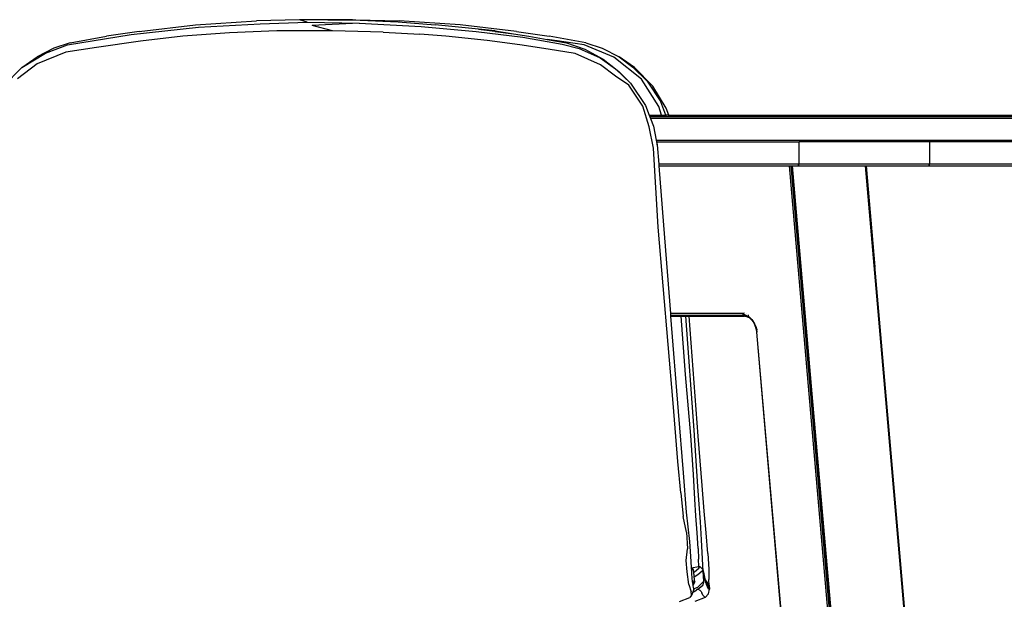
# Model space of a CAD drawing. Units: millimetres. Extents: x 737 to 5013, y -732 to 2906.
# Drawn here: x 3836 to 4424, y -12 to 335 of the extents above; entities that cross this region are included whole.
import ezdxf

# ---------------------------------------------------------------- set-up
doc = ezdxf.new("R2010")
doc.units = ezdxf.units.MM
doc.layers.add('Edges', color=7, linetype='Continuous')

# ---------------------------------------------------------------- blocks, each defined once
blk = doc.blocks.new('Round Table rs')
at = {"layer": 'Edges'}
for p, q in [((-157.31, 390.73), (-123.73, 394.65)), ((-123.73, 394.65), (-87.31, 397.04)), ((-121.86, 393.29), (-84.97, 395.32)), ((-61.41, 397.71), (-87.31, 397.04)), ((-84.97, 395.32), (-57.01, 396.26)), ((-57.01, 396.26), (-61.41, 397.71)), ((-44.61, 397.63), (-61.41, 397.71)), ((-57.01, 396.26), (-25.81, 395.54)), ((-25.81, 395.54), (-54, 394.18)), ((-44.61, 397.63), (-27.82, 397.71)), ((-29.78, 397.55), (-44.61, 397.63)), ((-29.78, 397.55), (-2.54, 396.37)), ((-27.82, 397.71), (-1.89, 397.04)), ((-25.81, 395.54), (11.21, 393.59)), ((-2.54, 396.37), (19.72, 394.72)), ((34.6, 394.65), (-1.89, 397.04)), ((45.58, 392.07), (19.72, 394.72)), ((68.28, 390.73), (34.6, 394.65)), ((-200.35, 382.76), (-162.24, 388.75)), ((-157.31, 390.73), (-176.83, 387.85)), ((-162.24, 388.75), (-121.86, 393.29)), ((-103.33, 389.75), (-131.36, 387.76)), ((-75.08, 390.99), (-103.33, 389.75)), ((-41.86, 391.08), (-75.08, 390.99)), ((-41.86, 391.08), (-54, 394.18)), ((-11.43, 390.29), (-41.86, 391.08)), ((-11.43, 390.29), (10.43, 389.03)), ((25.96, 387.94), (10.43, 389.03)), ((11.21, 393.59), (44.25, 390.69)), ((44.25, 390.69), (72.17, 387.16)), ((55.51, 391.08), (45.58, 392.07)), ((45.58, 392.07), (55.3, 390.75)), ((55.53, 390.72), (55.3, 390.75)), ((55.51, 391.08), (66.56, 389.18)), ((55.53, 390.72), (66.56, 389.18)), ((66.56, 389.18), (75.69, 387.92)), ((68.28, 390.73), (87.89, 387.85)), ((-198.64, 383.92), (-208.34, 380.64)), ((-198.64, 383.92), (-176.83, 387.85)), ((-156.54, 384.88), (-183, 380.99)), ((-131.36, 387.76), (-156.54, 384.88)), ((50.74, 385.28), (25.96, 387.94)), ((70.3, 382.75), (50.74, 385.28)), ((72.17, 387.16), (95.67, 383.08)), ((75.69, 387.92), (86.64, 385.94)), ((92.6, 385.02), (86.64, 385.94)), ((86.64, 385.94), (98.12, 383.86)), ((109.8, 383.92), (87.89, 387.85)), ((108.77, 382.59), (92.6, 385.02)), ((95.67, 383.08), (105.78, 380.44)), ((98.12, 383.86), (109.18, 380.04)), ((109.8, 383.92), (119.56, 380.64)), ((-227.57, 369.05), (-213.34, 377.6)), ((-208.34, 380.64), (-218.37, 375.5)), ((-201.16, 378.27), (-218.31, 371.28)), ((-213.34, 377.6), (-200.35, 382.76)), ((-183, 380.99), (-201.16, 378.27)), ((87.21, 380.11), (70.3, 382.75)), ((103.29, 377.57), (87.21, 380.11)), ((118.47, 370.65), (103.29, 377.57)), ((105.78, 380.44), (118.29, 374.82)), ((126.47, 375.34), (108.77, 382.59)), ((109.18, 380.04), (120.13, 374.16)), ((119.56, 380.64), (129.64, 375.5)), ((-218.31, 371.28), (-230.12, 362.25)), ((-227.57, 369.05), (-218.37, 375.5)), ((118.29, 374.82), (127.51, 368.3)), ((120.13, 374.16), (127.51, 368.3)), ((142.95, 362.16), (126.47, 375.34)), ((138.8, 369.05), (129.64, 375.5)), ((129.64, 375.5), (137.96, 369.36)), ((-238.48, 357.88), (-227.57, 369.05)), ((127.57, 363.88), (118.47, 370.65)), ((127.51, 368.3), (129.63, 366.51)), ((127.51, 368.3), (136.52, 359.69)), ((136.52, 359.69), (129.63, 366.51)), ((137.96, 369.36), (146.38, 360.99)), ((149.79, 357.88), (138.8, 369.05)), ((135.37, 358.5), (127.57, 363.88)), ((136.52, 359.69), (145.44, 346.31)), ((153.42, 345.75), (142.95, 362.16)), ((146.38, 360.99), (154.68, 348.47)), ((143.78, 346.06), (135.37, 358.5)), ((157.8, 344.86), (149.79, 357.88)), ((157.64, 340.66), (154.68, 348.47)), ((147.63, 333.59), (143.78, 346.06)), ((145.44, 346.31), (147.61, 340.66)), ((155.03, 340.66), (153.42, 345.75)), ((159.33, 340.66), (157.8, 344.86)), ((147.61, 340.66), (155.03, 340.66)), ((147.61, 340.66), (148, 339.66)), ((155.35, 339.65), (148, 339.66)), ((148, 339.66), (148.38, 338.66)), ((148.38, 338.66), (150.21, 333.92)), ((571.7, 338.66), (148.38, 338.66)), ((155.35, 339.65), (155.03, 340.66)), ((155.03, 340.66), (157.64, 340.66)), ((156.8, 339.66), (155.35, 339.65)), ((158.02, 339.66), (156.8, 339.66)), ((158.02, 339.66), (157.64, 340.66)), ((159.33, 340.66), (157.64, 340.66)), ((159.69, 339.66), (158.02, 339.66)), ((159.69, 339.66), (159.33, 340.66)), ((159.33, 340.66), (570.14, 340.66)), ((570.7, 339.66), (159.69, 339.66)), ((150.31, 320.75), (147.63, 333.59)), ((150.21, 333.92), (151.86, 325.66)), ((151.86, 325.66), (152.06, 324.66)), ((151.86, 325.66), (571.7, 325.66)), ((152.47, 324.66), (152.06, 324.66)), ((152.06, 324.66), (152.43, 322.79)), ((152.43, 322.79), (152.47, 324.66)), ((152.47, 324.66), (237.28, 324.66)), ((237.28, 311.26), (237.28, 324.66)), ((315.55, 324.66), (237.28, 324.66)), ((315.55, 311.26), (315.55, 324.66)), ((385.35, 324.66), (315.55, 324.66)), ((152.98, 273.58), (150.31, 320.75)), ((152.43, 322.79), (153.32, 311.26)), ((237.28, 311.26), (153.32, 311.26)), ((153.32, 311.26), (153.4, 310.26)), ((153.4, 310.26), (157.32, 259.66)), ((153.4, 310.26), (231.35, 310.26)), ((231.35, 310.26), (292.55, -397.7)), ((231.35, 310.26), (232.26, 310.26)), ((232.26, 310.26), (294.24, -397.69)), ((232.26, 310.26), (293.44, -398.18)), ((232.26, 310.26), (233.17, 310.26)), ((295.1, -398.17), (233.17, 310.26)), ((233.17, 310.26), (294.24, -397.69)), ((233.17, 310.26), (236.83, 310.26)), ((236.83, 310.26), (237.28, 311.26)), ((236.83, 310.26), (276.81, 310.26)), ((315.55, 311.26), (237.28, 311.26)), ((276.81, 310.26), (338.54, -397.73)), ((276.81, 310.26), (277.3, 310.26)), ((277.3, 310.26), (338.54, -397.73)), ((277.3, 310.26), (277.37, 310.26)), ((277.37, 310.26), (282.61, 249.91)), ((277.37, 310.26), (277.39, 310.26)), ((277.39, 310.26), (282.61, 249.91)), ((277.39, 310.26), (314.96, 310.26)), ((314.96, 310.26), (315.55, 311.26)), ((314.96, 310.26), (384.65, 310.26)), ((385.35, 311.26), (315.55, 311.26)), ((161.91, 168.23), (152.98, 273.58)), ((157.32, 259.66), (160.31, 221.85)), ((338.82, -397.54), (282.61, 249.91)), ((203.29, 221.95), (160.31, 221.85)), ((160.31, 221.85), (160.39, 220.85)), ((160.39, 220.85), (166.74, 220.85)), ((160.39, 220.85), (160.4, 220.61)), ((160.4, 220.61), (166.75, 220.63)), ((160.4, 220.61), (160.42, 220.44)), ((160.42, 220.44), (166.77, 220.43)), ((160.42, 220.44), (160.42, 220.36)), ((160.42, 220.36), (166.77, 220.36)), ((160.42, 220.36), (160.43, 220.31)), ((166.78, 220.32), (160.43, 220.31)), ((160.43, 220.31), (164.93, 163.37)), ((166.74, 220.85), (169.6, 220.85)), ((166.75, 220.63), (166.74, 220.85)), ((166.75, 220.63), (169.61, 220.63)), ((166.77, 220.43), (166.75, 220.63)), ((166.77, 220.43), (169.63, 220.43)), ((166.77, 220.36), (166.77, 220.43)), ((166.78, 220.32), (166.77, 220.36)), ((166.77, 220.36), (169.64, 220.32)), ((169.43, 185.5), (166.78, 220.32)), ((169.64, 220.32), (166.78, 220.32)), ((169.6, 220.85), (171.46, 220.85)), ((169.61, 220.63), (169.6, 220.85)), ((169.61, 220.63), (171.48, 220.64)), ((169.63, 220.43), (169.61, 220.63)), ((169.63, 220.43), (171.5, 220.43)), ((169.64, 220.32), (169.63, 220.43)), ((174.64, 152.11), (169.64, 220.32)), ((171.5, 220.32), (169.64, 220.32)), ((171.46, 220.85), (203.69, 220.85)), ((171.48, 220.64), (171.46, 220.85)), ((171.48, 220.64), (204.11, 220.73)), ((171.5, 220.43), (171.48, 220.64)), ((171.5, 220.43), (204.25, 220.36)), ((171.5, 220.32), (171.5, 220.43)), ((171.5, 220.32), (204.25, 220.36)), ((176.95, 148.62), (171.5, 220.32)), ((204.47, 220.29), (171.5, 220.32)), ((204.6, 222.13), (203.29, 221.95)), ((203.29, 221.95), (205.49, 220.92)), ((203.69, 220.85), (205.49, 220.92)), ((203.69, 220.85), (204.11, 220.73)), ((204.11, 220.73), (205.22, 220.4)), ((204.43, 220.34), (204.25, 220.36)), ((204.5, 220.34), (204.43, 220.34)), ((204.43, 220.34), (204.47, 220.29)), ((206.19, 220.01), (204.47, 220.29)), ((205.81, 220.15), (204.47, 220.29)), ((204.58, 220.33), (204.5, 220.34)), ((205.22, 220.4), (204.58, 220.33)), ((204.58, 220.33), (205.89, 220.2)), ((205.22, 220.4), (205.46, 220.33)), ((205.46, 220.33), (205.89, 220.2)), ((205.49, 220.92), (205.53, 220.85)), ((205.53, 220.85), (205.58, 220.85)), ((205.58, 220.85), (205.73, 220.73)), ((205.6, 220.73), (205.73, 220.73)), ((205.73, 220.73), (207.4, 219.89)), ((205.78, 220.4), (205.75, 220.45)), ((205.78, 220.4), (205.8, 220.36)), ((205.81, 220.34), (205.78, 220.4)), ((205.83, 220.4), (205.8, 220.36)), ((205.89, 220.36), (205.81, 220.34)), ((206.19, 220.01), (205.81, 220.15)), ((205.89, 220.36), (205.83, 220.4)), ((205.93, 220.34), (205.89, 220.36)), ((205.89, 220.2), (206.19, 220.01)), ((205.89, 220.2), (206.46, 220.01)), ((206.17, 220.4), (205.93, 220.34)), ((206.46, 220.01), (205.93, 220.34)), ((205.96, 221.65), (206.04, 221.65)), ((206.25, 220.34), (206.17, 220.4)), ((206.24, 220.01), (206.19, 220.01)), ((206.24, 220.01), (206.91, 219.81)), ((206.49, 219.88), (206.24, 220.01)), ((206.46, 220.01), (206.91, 219.81)), ((207.68, 219.24), (206.49, 219.88)), ((207.32, 219.52), (206.49, 219.88)), ((206.56, 220.92), (207.17, 220.92)), ((206.62, 220.85), (207.19, 220.85)), ((206.71, 220.73), (207.22, 220.74)), ((206.99, 220.4), (207.02, 220.36)), ((207.02, 220.36), (207.29, 220.4)), ((207.3, 220.34), (207.02, 220.36)), ((207.3, 220.34), (207.04, 220.34)), ((207.68, 219.24), (207.32, 219.52)), ((207.4, 219.89), (209.09, 218.25)), ((207.95, 219.25), (207.62, 219.39)), ((207.68, 219.24), (209.26, 217.7)), ((209.09, 218.25), (210.44, 216.09)), ((209.26, 217.7), (210.54, 215.67)), ((211.39, 213.53), (210.44, 216.09)), ((210.44, 216.09), (211.57, 213.7)), ((210.54, 215.67), (211.35, 213.38)), ((211.35, 213.38), (211.79, 211.04)), ((211.43, 213.27), (211.35, 213.38)), ((211.43, 213.27), (211.39, 213.53)), ((211.66, 212.63), (211.43, 213.27)), ((211.43, 213.27), (211.75, 211.55)), ((211.57, 213.7), (211.59, 213.44)), ((211.59, 213.44), (212.03, 210.77)), ((212.03, 210.77), (212.14, 212.69)), ((211.75, 211.55), (211.79, 211.04)), ((211.79, 211.04), (211.82, 210.68)), ((211.82, 210.68), (264.68, -397.93)), ((265.02, -398.04), (212.03, 210.77)), ((172.56, 148.92), (169.43, 185.5)), ((164.75, 133.29), (161.91, 168.23)), ((164.93, 163.37), (167.96, 126.64)), ((174.16, 125.68), (172.56, 148.92)), ((176.82, 118.34), (174.64, 152.11)), ((179.28, 119.09), (176.95, 148.62)), ((166.57, 114.64), (164.75, 133.29)), ((167.96, 126.64), (169.83, 103.15)), ((174.99, 110.77), (174.16, 125.68)), ((178.28, 97.31), (176.82, 118.34)), ((180.54, 103.6), (179.28, 119.09)), ((166.57, 114.64), (167.87, 100.38)), ((175.62, 100.81), (174.99, 110.77)), ((170.01, 91.07), (167.87, 100.38)), ((169.83, 103.15), (171.75, 85.53)), ((176.34, 90.79), (175.62, 100.81)), ((181.67, 90.71), (180.54, 103.6)), ((178.96, 86.57), (178.28, 97.31)), ((170.01, 91.07), (170.47, 81.17)), ((176.94, 81.3), (176.34, 90.79)), ((182.71, 78.37), (181.67, 90.71)), ((171.75, 85.53), (172.56, 73.57)), ((179.42, 78.93), (178.96, 86.57)), ((169.85, 74.07), (170.47, 81.17)), ((176.94, 81.3), (177.09, 74.94)), ((179.7, 71.31), (179.42, 78.93)), ((182.71, 78.37), (183.31, 69.03)), ((170.42, 67.28), (169.85, 74.07)), ((172.56, 73.57), (172.81, 69.7)), ((177.4, 70.46), (177.09, 74.94)), ((180, 67.67), (179.7, 71.31)), ((171.4, 59.81), (170.42, 67.28)), ((172.81, 69.7), (177.4, 70.46)), ((172.81, 69.7), (172.82, 69.63)), ((172.82, 69.63), (173.45, 69.25)), ((172.82, 69.63), (172.93, 67.91)), ((172.93, 67.91), (173.45, 69.25)), ((172.93, 67.91), (173.04, 66.18)), ((173.04, 66.18), (173.4, 61.42)), ((173.45, 69.25), (174.15, 68.18)), ((174.28, 67.16), (174.15, 68.18)), ((174.28, 67.16), (174.73, 67.41)), ((174.72, 62.51), (174.28, 67.16)), ((174.62, 64.38), (174.28, 67.16)), ((174.62, 64.38), (176.74, 65.8)), ((174.73, 67.41), (177.34, 69.56)), ((176.74, 65.8), (179.3, 67.99)), ((177.34, 69.56), (178.01, 70.56)), ((177.4, 70.46), (178.01, 70.56)), ((178.01, 70.56), (179.76, 68.71)), ((180, 67.67), (179.3, 67.99)), ((179.76, 68.71), (180, 67.67)), ((180.39, 61.73), (180, 67.67)), ((180, 67.67), (180.08, 67.16)), ((180.08, 67.16), (180.91, 63.13)), ((180.08, 67.16), (180.69, 63.28)), ((183.31, 69.03), (183.29, 62.75)), ((171.4, 59.81), (172.68, 55.5)), ((173.4, 61.42), (173.68, 59.74)), ((173.68, 59.74), (174.01, 60.23)), ((173.68, 59.74), (173.71, 59.57)), ((174.01, 60.23), (173.71, 59.57)), ((173.71, 59.57), (173.77, 59.22)), ((174.97, 61.47), (173.77, 59.22)), ((173.77, 59.22), (173.97, 58.04)), ((174.01, 60.23), (174.72, 62.51)), ((174.97, 61.47), (174.62, 64.38)), ((180.39, 61.73), (176.65, 58.26)), ((179.64, 59.23), (177.54, 57.48)), ((179.64, 59.23), (180.28, 61.1)), ((180.28, 61.1), (180.39, 61.73)), ((180.39, 61.73), (180.69, 63.28)), ((180.69, 63.28), (181.44, 60.59)), ((180.91, 63.13), (181.14, 62.65)), ((180.91, 63.13), (181.05, 62.48)), ((181.05, 62.48), (181.83, 59.8)), ((181.05, 62.48), (181.44, 60.59)), ((181.14, 62.65), (183.5, 59.24)), ((181.14, 62.65), (183.76, 57.02)), ((181.44, 60.59), (181.83, 59.8)), ((183.06, 56.94), (181.83, 59.8)), ((183.5, 59.24), (183.29, 62.75)), ((183.5, 59.24), (183.76, 57.02)), ((173.03, 53.39), (171.98, 52.01)), ((173.03, 53.39), (172.68, 55.5)), ((173.03, 53.39), (173.43, 53.84)), ((173.43, 53.84), (173.79, 55.03)), ((173.79, 55.03), (174.25, 56.51)), ((174.9, 55.64), (173.79, 55.03)), ((173.97, 58.04), (174.11, 57.27)), ((174.11, 57.27), (176.65, 58.26)), ((174.11, 57.27), (174.25, 56.51)), ((176.8, 56.96), (174.9, 55.64)), ((177.54, 57.48), (176.8, 56.96)), ((178.04, 56.14), (176.8, 56.96)), ((178.74, 55.6), (178.04, 56.14)), ((178.74, 55.6), (179.12, 54.88)), ((179.63, 53.46), (179.12, 54.88)), ((181.06, 52.03), (179.63, 53.46)), ((183.21, 54.29), (181.06, 52.03)), ((183.06, 56.94), (183.76, 57.02)), ((183.21, 54.29), (183.76, 57.02)), ((165.76, 49.54), (171.98, 52.01)), ((181.06, 52.03), (175, 49.62))]:
    blk.add_line(p, q, dxfattribs=at)

msp = doc.modelspace()

# ---------------------------------------------------------------- block references
msp.add_blockref('Round Table rs', (4064.41, -63.06))

doc.saveas('drawing.dxf')
